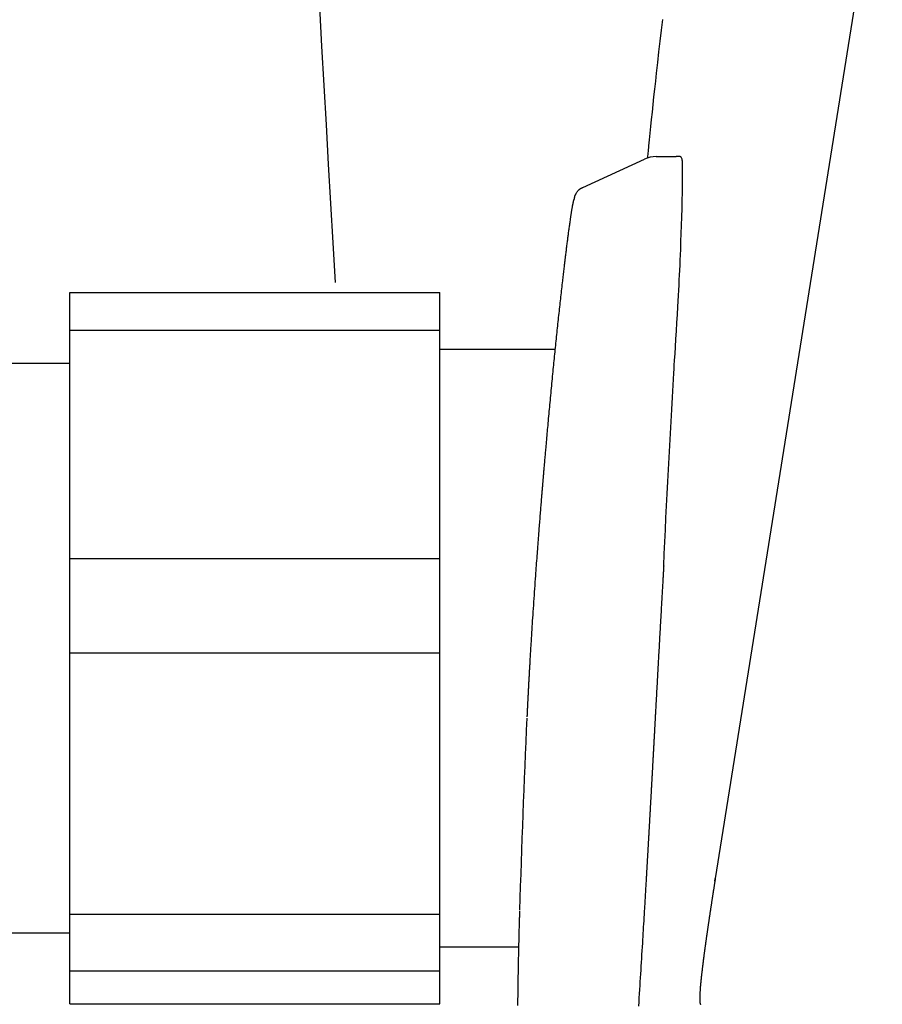
# Model space of a CAD drawing. Extents: x -81 to 1989, y 95 to 2895.
# Drawn here: x 1308 to 1338, y 1019 to 1054 of the extents above; entities that cross this region are included whole.
import ezdxf

# ---------------------------------------------------------------- set-up
doc = ezdxf.new("R2010")
doc.units = 0
doc.header["$MEASUREMENT"] = 0
doc.layers.add('タンク', color=7, linetype='CONTINUOUS')
doc.layers.add('便座', color=7, linetype='CONTINUOUS')

msp = doc.modelspace()

# ---------------------------------------------------------------- linework, layer by layer
at = {"layer": 'タンク', "color": 7, "linetype": 'CONTINUOUS'}
msp.add_arc((6310.544575, 1332.904134), 5000, 181.271339, 183.303975, dxfattribs=at)
at = {"layer": '便座', "color": 6, "linetype": 'CONTINUOUS'}
for p, q in [((1338.074005, 1060.546772), (1332.209439, 1023.796446)), ((1327.553518, 1048.073096), (1329.722662, 1049.064912)), ((1330.953778, 1049.155444), (1330.833033, 1049.155444)), ((1309.540295, 1044.383812), (1322.540295, 1044.383812)), ((1309.540295, 1019.389596), (1309.540295, 1044.383812)), ((1322.540295, 1043.059106), (1322.540295, 1044.383812)), ((1309.540295, 1043.059106), (1322.540295, 1043.059106)), ((1322.540295, 1035.034175), (1322.540295, 1043.059106)), ((1322.540295, 1042.386704), (1326.592508, 1042.386704)), ((1309.540295, 1035.034175), (1322.540295, 1035.034175)), ((1322.540295, 1031.716772), (1322.540295, 1035.034175)), ((1309.540295, 1031.716772), (1322.540295, 1031.716772)), ((1322.540295, 1019.389596), (1322.540295, 1031.716772)), ((1332.197818, 1023.702382), (1332.209439, 1023.796446)), ((1309.540295, 1022.537067), (1322.540295, 1022.537067)), ((1309.540295, 1020.544369), (1322.540295, 1020.544369)), ((1322.540295, 1019.389596), (1322.540295, 1020.544369)), ((1309.540295, 1019.389596), (1322.540295, 1019.389596))]:
    msp.add_line(p, q, dxfattribs=at)
at = {"layer": '便座', "color": 6, "linetype": 'CONTINUOUS', "flags": 128}
for points in [[(1329.836291, 1049.108501), (1329.838836, 1049.133743), (1329.843525, 1049.18026), (1329.848552, 1049.23013), (1329.853849, 1049.282682), (1329.859349, 1049.337246), (1329.879415, 1049.536235), (1329.900992, 1049.749757), (1329.923975, 1049.976344), (1329.948263, 1050.21453), (1329.973754, 1050.462846), (1330.000343, 1050.719827), (1330.027929, 1050.984004), (1330.056409, 1051.25391), (1330.08568, 1051.528077), (1330.115639, 1051.80504), (1330.146184, 1052.083329), (1330.188368, 1052.460642), (1330.231374, 1052.837801), (1330.27514, 1053.214912), (1330.319601, 1053.592077), (1330.364693, 1053.969403)], [(1330.753726, 1041.544699), (1330.755677, 1041.577041), (1330.761205, 1041.66884), (1330.769828, 1041.812256), (1330.781061, 1041.999452), (1330.79442, 1042.222587), (1330.809422, 1042.473821), (1330.825583, 1042.745317), (1330.842418, 1043.029233), (1330.859445, 1043.317732), (1330.876179, 1043.602973), (1330.892136, 1043.877117), (1330.903938, 1044.081875), (1330.915023, 1044.276693), (1330.92546, 1044.463473), (1330.935318, 1044.644121), (1330.94467, 1044.82054), (1330.953584, 1044.994633), (1330.962131, 1045.168305), (1330.970382, 1045.343459), (1330.978406, 1045.522), (1330.986274, 1045.705831), (1330.994056, 1045.896856), (1331.004463, 1046.167404), (1331.014633, 1046.450146), (1331.024358, 1046.740768), (1331.033429, 1047.034956), (1331.041638, 1047.328396), (1331.048776, 1047.616775), (1331.054634, 1047.895778), (1331.059004, 1048.161091), (1331.061678, 1048.408401), (1331.062447, 1048.633394), (1331.061103, 1048.831756), (1331.060342, 1048.877749), (1331.059127, 1048.921378), (1331.057154, 1048.96231), (1331.054121, 1049.000214), (1331.049726, 1049.034759), (1331.043664, 1049.065613), (1331.035636, 1049.092444), (1331.025336, 1049.114922), (1331.012464, 1049.132714), (1330.996717, 1049.145489), (1330.977791, 1049.152915), (1330.9747, 1049.153544), (1330.971597, 1049.154059), (1330.968547, 1049.154471), (1330.965613, 1049.154793), (1330.962861, 1049.155034), (1330.960355, 1049.155207), (1330.958159, 1049.155323), (1330.95634, 1049.155393), (1330.95496, 1049.155429), (1330.954084, 1049.155442), (1330.953778, 1049.155444)], [(1327.264068, 1047.669431), (1327.264166, 1047.670366), (1327.264452, 1047.673025), (1327.264915, 1047.677192), (1327.265544, 1047.68265), (1327.266328, 1047.689181), (1327.267256, 1047.696568), (1327.268317, 1047.704595), (1327.269499, 1047.713044), (1327.270791, 1047.721698), (1327.272183, 1047.730341), (1327.273664, 1047.738755), (1327.275391, 1047.747571), (1327.277232, 1047.755917), (1327.279206, 1047.763862), (1327.281331, 1047.771477), (1327.283628, 1047.778835), (1327.286115, 1047.786005), (1327.288811, 1047.79306), (1327.291737, 1047.800069), (1327.294911, 1047.807106), (1327.298353, 1047.814239), (1327.302082, 1047.821542), (1327.310163, 1047.836342), (1327.31925, 1047.851838), (1327.329192, 1047.867822), (1327.339841, 1047.884085), (1327.351048, 1047.90042), (1327.362664, 1047.91662), (1327.37454, 1047.932476), (1327.386526, 1047.94778), (1327.398475, 1047.962324), (1327.410236, 1047.975902), (1327.421661, 1047.988304), (1327.42738, 1047.994178), (1327.433032, 1047.999726), (1327.438677, 1048.004989), (1327.444377, 1048.010009), (1327.450193, 1048.014826), (1327.456185, 1048.019481), (1327.462416, 1048.024016), (1327.468947, 1048.028472), (1327.475838, 1048.032889), (1327.483151, 1048.03731), (1327.490946, 1048.041774), (1327.498439, 1048.045875), (1327.506178, 1048.049965), (1327.513959, 1048.053965), (1327.521581, 1048.057794), (1327.528842, 1048.061373), (1327.53554, 1048.064621), (1327.541473, 1048.067458), (1327.54644, 1048.069804), (1327.550237, 1048.071579), (1327.552664, 1048.072703), (1327.553518, 1048.073096)], [(1326.153894, 1037.643267), (1326.153949, 1037.643918), (1326.154106, 1037.64579), (1326.154356, 1037.648766), (1326.15469, 1037.652726), (1326.155096, 1037.657553), (1326.155565, 1037.663128), (1326.156087, 1037.669333), (1326.156652, 1037.676048), (1326.15725, 1037.683156), (1326.157871, 1037.690538), (1326.158506, 1037.698076), (1326.160118, 1037.717235), (1326.161749, 1037.73662), (1326.163399, 1037.756224), (1326.165067, 1037.776038), (1326.166753, 1037.796053), (1326.168457, 1037.816261), (1326.170177, 1037.836655), (1326.171913, 1037.857224), (1326.173665, 1037.877962), (1326.175432, 1037.898859), (1326.177213, 1037.919907), (1326.180461, 1037.958219), (1326.18375, 1037.996934), (1326.187074, 1038.035992), (1326.190427, 1038.075332), (1326.193806, 1038.114892), (1326.197204, 1038.154612), (1326.200615, 1038.194431), (1326.204035, 1038.234287), (1326.207459, 1038.27412), (1326.21088, 1038.313869), (1326.214294, 1038.353472), (1326.218829, 1038.405984), (1326.223347, 1038.45819), (1326.227852, 1038.510151), (1326.232351, 1038.561928), (1326.236849, 1038.613582), (1326.24135, 1038.665173), (1326.245862, 1038.716763), (1326.250388, 1038.768413), (1326.254934, 1038.820183), (1326.259507, 1038.872134), (1326.26411, 1038.924328), (1326.270327, 1038.994661), (1326.276605, 1039.065475), (1326.282937, 1039.136706), (1326.289317, 1039.208291), (1326.295742, 1039.280167), (1326.302204, 1039.35227), (1326.3087, 1039.424538), (1326.315223, 1039.496908), (1326.321768, 1039.569316), (1326.32833, 1039.641698), (1326.334903, 1039.713993), (1326.342278, 1039.794839), (1326.349662, 1039.875518), (1326.357059, 1039.956056), (1326.36447, 1040.036475), (1326.371898, 1040.1168), (1326.379346, 1040.197055), (1326.386816, 1040.277263), (1326.39431, 1040.357449), (1326.40183, 1040.437637), (1326.40938, 1040.51785), (1326.416961, 1040.598113), (1326.424919, 1040.682068), (1326.432911, 1040.766066), (1326.440931, 1040.850071), (1326.448977, 1040.934047), (1326.457044, 1041.017957), (1326.465129, 1041.101765), (1326.473227, 1041.185433), (1326.481334, 1041.268925), (1326.489448, 1041.352206), (1326.497564, 1041.435237), (1326.505677, 1041.517983), (1326.513378, 1041.596278), (1326.521078, 1041.674319), (1326.528779, 1041.752141), (1326.536487, 1041.82978), (1326.544205, 1041.907272), (1326.551935, 1041.984651), (1326.559683, 1042.061955), (1326.567452, 1042.139219), (1326.575246, 1042.216478), (1326.583068, 1042.293769), (1326.590922, 1042.371127), (1326.598626, 1042.446763), (1326.606364, 1042.522492), (1326.614136, 1042.598311), (1326.621943, 1042.674215), (1326.629784, 1042.750199), (1326.637659, 1042.826259), (1326.645568, 1042.902391), (1326.653512, 1042.97859), (1326.661491, 1043.054852), (1326.669503, 1043.131172), (1326.67755, 1043.207547), (1326.685316, 1043.280993), (1326.693117, 1043.354507), (1326.700955, 1043.428111), (1326.708833, 1043.501826), (1326.716755, 1043.575675), (1326.724722, 1043.649679), (1326.732739, 1043.72386), (1326.740807, 1043.79824), (1326.748929, 1043.872841), (1326.757109, 1043.947685), (1326.765348, 1044.022793), (1326.773002, 1044.092307), (1326.780703, 1044.162001), (1326.788444, 1044.231813), (1326.796219, 1044.30168), (1326.80402, 1044.371539), (1326.811842, 1044.441326), (1326.819678, 1044.510979), (1326.827521, 1044.580435), (1326.835364, 1044.64963), (1326.843201, 1044.718502), (1326.851024, 1044.786988), (1326.856959, 1044.838752), (1326.862877, 1044.89021), (1326.868773, 1044.941313), (1326.874642, 1044.992015), (1326.880477, 1045.042268), (1326.886274, 1045.092025), (1326.892027, 1045.141239), (1326.897731, 1045.189863), (1326.903381, 1045.237849), (1326.90897, 1045.28515), (1326.914494, 1045.331719), (1326.918397, 1045.364512), (1326.922276, 1045.39701), (1326.926143, 1045.429318), (1326.930011, 1045.461536), (1326.933893, 1045.493769), (1326.937799, 1045.526119), (1326.941743, 1045.558689), (1326.945737, 1045.591582), (1326.949794, 1045.624901), (1326.953924, 1045.658748), (1326.958142, 1045.693227), (1326.963079, 1045.733491), (1326.96813, 1045.774582), (1326.973281, 1045.816368), (1326.978517, 1045.858717), (1326.983822, 1045.901496), (1326.989182, 1045.944574), (1326.994583, 1045.987818), (1327.000008, 1046.031095), (1327.005444, 1046.074275), (1327.010875, 1046.117223), (1327.016287, 1046.15981), (1327.021078, 1046.197328), (1327.025853, 1046.234533), (1327.030624, 1046.271503), (1327.035402, 1046.308318), (1327.040199, 1046.345055), (1327.045025, 1046.381793), (1327.049892, 1046.418612), (1327.054812, 1046.455589), (1327.059797, 1046.492804), (1327.064856, 1046.530335), (1327.070003, 1046.568261), (1327.075217, 1046.606429), (1327.080514, 1046.64497), (1327.085883, 1046.683785), (1327.091311, 1046.722778), (1327.096783, 1046.761853), (1327.102287, 1046.800912), (1327.10781, 1046.839859), (1327.113339, 1046.878597), (1327.118861, 1046.91703), (1327.124363, 1046.955059), (1327.129831, 1046.99259), (1327.133698, 1047.018964), (1327.137553, 1047.045084), (1327.141406, 1047.070994), (1327.145268, 1047.096743), (1327.149149, 1047.122377), (1327.15306, 1047.147942), (1327.157013, 1047.173486), (1327.161016, 1047.199055), (1327.165083, 1047.224696), (1327.169222, 1047.250456), (1327.173445, 1047.276381), (1327.176651, 1047.295818), (1327.179907, 1047.315335), (1327.18321, 1047.334897), (1327.186559, 1047.354466), (1327.18995, 1047.374005), (1327.193381, 1047.393478), (1327.196851, 1047.412847), (1327.200356, 1047.432077), (1327.203894, 1047.45113), (1327.207462, 1047.469969), (1327.211059, 1047.488557), (1327.213078, 1047.498811), (1327.215109, 1047.508973), (1327.217156, 1047.519045), (1327.21922, 1047.529025), (1327.221308, 1047.538912), (1327.223421, 1047.548705), (1327.225563, 1047.558404), (1327.227739, 1047.568007), (1327.229951, 1047.577514), (1327.232204, 1047.586924), (1327.2345, 1047.596236), (1327.235651, 1047.600794), (1327.23682, 1047.605333), (1327.238013, 1047.609858), (1327.239237, 1047.614376), (1327.240498, 1047.618892), (1327.241802, 1047.62341), (1327.243156, 1047.627937), (1327.244566, 1047.632478), (1327.246039, 1047.637039), (1327.247581, 1047.641624), (1327.249199, 1047.646239), (1327.250043, 1047.648569), (1327.250909, 1047.650884), (1327.251796, 1047.653157), (1327.252705, 1047.655364), (1327.253636, 1047.657479), (1327.254591, 1047.659477), (1327.255568, 1047.661332), (1327.256569, 1047.66302), (1327.257595, 1047.664516), (1327.258645, 1047.665794), (1327.25972, 1047.666829), (1327.25994, 1047.667006), (1327.260163, 1047.667174), (1327.260391, 1047.667336), (1327.260628, 1047.667495), (1327.260876, 1047.667652), (1327.261137, 1047.66781), (1327.261414, 1047.667971), (1327.261708, 1047.668139), (1327.262023, 1047.668314), (1327.262361, 1047.668499), (1327.262724, 1047.668697), (1327.262894, 1047.66879), (1327.263066, 1047.668884), (1327.263236, 1047.668977), (1327.2634, 1047.669066), (1327.263555, 1047.669151), (1327.263696, 1047.669228), (1327.26382, 1047.669295), (1327.263923, 1047.669352), (1327.264001, 1047.669394), (1327.264051, 1047.669421), (1327.264068, 1047.669431)], [(1309.540295, 1041.886704), (1302.540295, 1041.886704)], [(1325.606162, 1029.477236), (1325.606176, 1029.477557), (1325.606219, 1029.478481), (1325.606286, 1029.479949), (1325.606375, 1029.481903), (1325.606484, 1029.484282), (1325.606609, 1029.487027), (1325.606749, 1029.490081), (1325.6069, 1029.493382), (1325.607059, 1029.496873), (1325.607225, 1029.500494), (1325.607393, 1029.504187), (1325.607809, 1029.513292), (1325.608229, 1029.522467), (1325.608652, 1029.531709), (1325.609078, 1029.541015), (1325.609507, 1029.550384), (1325.60994, 1029.559812), (1325.610376, 1029.569298), (1325.610815, 1029.578838), (1325.611258, 1029.588432), (1325.611704, 1029.598075), (1325.612154, 1029.607766), (1325.612988, 1029.625663), (1325.613833, 1029.643705), (1325.614688, 1029.661885), (1325.615554, 1029.680194), (1325.616429, 1029.698627), (1325.617313, 1029.717175), (1325.618206, 1029.735831), (1325.619106, 1029.754588), (1325.620015, 1029.773437), (1325.62093, 1029.792372), (1325.621852, 1029.811385), (1325.623221, 1029.839508), (1325.624602, 1029.867759), (1325.625994, 1029.896112), (1325.627395, 1029.924541), (1325.628804, 1029.95302), (1325.630221, 1029.981524), (1325.631643, 1030.010028), (1325.633069, 1030.038505), (1325.634499, 1030.066931), (1325.63593, 1030.095279), (1325.637362, 1030.123523), (1325.639067, 1030.156997), (1325.640773, 1030.190315), (1325.64248, 1030.223506), (1325.644189, 1030.256597), (1325.645903, 1030.289616), (1325.647623, 1030.322591), (1325.649349, 1030.355548), (1325.651083, 1030.388516), (1325.652826, 1030.421522), (1325.65458, 1030.454593), (1325.656345, 1030.487758), (1325.658466, 1030.527445), (1325.660601, 1030.567229), (1325.662746, 1030.607036), (1325.664897, 1030.646793), (1325.667048, 1030.686425), (1325.669197, 1030.725859), (1325.671338, 1030.765019), (1325.673468, 1030.803832), (1325.675581, 1030.842223), (1325.677674, 1030.880119), (1325.679743, 1030.917446), (1325.681912, 1030.95646), (1325.684054, 1030.994845), (1325.686175, 1031.032703), (1325.688279, 1031.070133), (1325.690373, 1031.107235), (1325.692461, 1031.144109), (1325.69455, 1031.180855), (1325.696645, 1031.217574), (1325.698751, 1031.254364), (1325.700873, 1031.291327), (1325.703018, 1031.328561), (1325.706504, 1031.388828), (1325.710058, 1031.450005), (1325.71368, 1031.512051), (1325.717367, 1031.574925), (1325.721119, 1031.638586), (1325.724932, 1031.702993), (1325.728804, 1031.768105), (1325.732736, 1031.833881), (1325.736723, 1031.90028), (1325.740765, 1031.967261), (1325.744859, 1032.034783), (1325.750888, 1032.133611), (1325.75702, 1032.233417), (1325.763252, 1032.33413), (1325.769582, 1032.435676), (1325.776005, 1032.537982), (1325.782518, 1032.640975), (1325.789119, 1032.744583), (1325.795804, 1032.848733), (1325.802569, 1032.953351), (1325.809412, 1033.058365), (1325.816329, 1033.163702), (1325.823999, 1033.279545), (1325.831745, 1033.395584), (1325.839561, 1033.511714), (1325.847437, 1033.627829), (1325.855366, 1033.743825), (1325.863339, 1033.859596), (1325.871347, 1033.975037), (1325.879383, 1034.090044), (1325.887439, 1034.20451), (1325.895505, 1034.318332), (1325.903574, 1034.431404), (1325.910015, 1034.521112), (1325.916444, 1034.610168), (1325.92285, 1034.698465), (1325.929225, 1034.785898), (1325.935558, 1034.872359), (1325.941842, 1034.957743), (1325.948066, 1035.041943), (1325.95422, 1035.124852), (1325.960297, 1035.206365), (1325.966285, 1035.286375), (1325.972177, 1035.364775), (1325.976057, 1035.416234), (1325.979902, 1035.4671), (1325.983727, 1035.517543), (1325.987543, 1035.567734), (1325.991364, 1035.617846), (1325.995204, 1035.668049), (1325.999075, 1035.718516), (1326.00299, 1035.769418), (1326.006963, 1035.820926), (1326.011007, 1035.873212), (1326.015135, 1035.926447), (1326.019645, 1035.984459), (1326.024257, 1036.043633), (1326.028962, 1036.103854), (1326.033753, 1036.165008), (1326.038621, 1036.226979), (1326.043557, 1036.289653), (1326.048554, 1036.352915), (1326.053601, 1036.416649), (1326.058692, 1036.480742), (1326.063818, 1036.545077), (1326.068969, 1036.609541), (1326.073489, 1036.665922), (1326.078022, 1036.722319), (1326.08257, 1036.778735), (1326.087134, 1036.835176), (1326.091713, 1036.891646), (1326.09631, 1036.948152), (1326.100923, 1037.004696), (1326.105554, 1037.061285), (1326.110203, 1037.117923), (1326.114871, 1037.174615), (1326.119558, 1037.231365), (1326.122663, 1037.268852), (1326.125758, 1037.306154), (1326.128824, 1037.343059), (1326.131845, 1037.379356), (1326.134801, 1037.414832), (1326.137674, 1037.449275), (1326.140446, 1037.482472), (1326.143098, 1037.514212), (1326.145612, 1037.544282), (1326.14797, 1037.572471), (1326.150153, 1037.598565), (1326.150692, 1037.605002), (1326.151211, 1037.611202), (1326.151703, 1037.617087), (1326.152162, 1037.622575), (1326.152582, 1037.62759), (1326.152955, 1037.63205), (1326.153275, 1037.635877), (1326.153536, 1037.638991), (1326.15373, 1037.641314), (1326.153852, 1037.642766), (1326.153894, 1037.643267)], [(1330.396886, 1034.773975), (1330.396886, 1034.773973), (1330.396886, 1034.773968), (1330.396886, 1034.773961), (1330.396885, 1034.77395), (1330.396885, 1034.773938), (1330.396884, 1034.773923), (1330.396884, 1034.773907), (1330.396883, 1034.77389), (1330.396883, 1034.773872), (1330.396882, 1034.773853), (1330.396881, 1034.773834), (1330.39688, 1034.773806), (1330.396879, 1034.773778), (1330.396878, 1034.77375), (1330.396877, 1034.773722), (1330.396876, 1034.773694), (1330.396875, 1034.773666), (1330.396874, 1034.773638), (1330.396872, 1034.77361), (1330.396871, 1034.773581), (1330.396869, 1034.773553), (1330.396868, 1034.773524), (1330.396866, 1034.773494), (1330.396864, 1034.773464), (1330.396862, 1034.773434), (1330.396859, 1034.773404), (1330.396857, 1034.773375), (1330.396855, 1034.773346), (1330.396852, 1034.773318), (1330.39685, 1034.773291), (1330.396848, 1034.773265), (1330.396845, 1034.77324), (1330.396843, 1034.773217), (1330.396842, 1034.773209), (1330.396842, 1034.773201), (1330.396841, 1034.773193), (1330.39684, 1034.773186), (1330.39684, 1034.773179), (1330.396839, 1034.773173), (1330.396838, 1034.773166), (1330.396838, 1034.773161), (1330.396838, 1034.773155), (1330.396837, 1034.77315), (1330.396837, 1034.773145), (1330.396837, 1034.773144), (1330.396837, 1034.773144), (1330.396837, 1034.773143), (1330.396837, 1034.773142), (1330.396837, 1034.773141), (1330.396837, 1034.77314), (1330.396837, 1034.773139), (1330.396837, 1034.773138), (1330.396837, 1034.773137), (1330.396837, 1034.773136), (1330.396837, 1034.773135), (1330.396837, 1034.773132), (1330.396836, 1034.77313), (1330.396836, 1034.773128), (1330.396836, 1034.773125), (1330.396836, 1034.773123), (1330.396836, 1034.77312), (1330.396836, 1034.773117), (1330.396835, 1034.773115), (1330.396835, 1034.773112), (1330.396835, 1034.773109), (1330.396835, 1034.773107), (1330.396835, 1034.773102), (1330.396834, 1034.773097), (1330.396834, 1034.773093), (1330.396834, 1034.773089), (1330.396833, 1034.773085), (1330.396833, 1034.773081), (1330.396833, 1034.773078), (1330.396833, 1034.773075), (1330.396833, 1034.773071), (1330.396832, 1034.773068), (1330.396832, 1034.773064), (1330.396831, 1034.773044), (1330.39683, 1034.773023), (1330.396829, 1034.772999), (1330.396827, 1034.772974), (1330.396826, 1034.772948), (1330.396824, 1034.77292), (1330.396822, 1034.772892), (1330.39682, 1034.772863), (1330.396819, 1034.772833), (1330.396817, 1034.772802), (1330.396815, 1034.772772), (1330.39681, 1034.77269), (1330.396805, 1034.772609), (1330.3968, 1034.772526), (1330.396795, 1034.772444), (1330.39679, 1034.772361), (1330.396786, 1034.772277), (1330.396781, 1034.772193), (1330.396776, 1034.772109), (1330.396771, 1034.772024), (1330.396766, 1034.771939), (1330.396761, 1034.771854), (1330.396749, 1034.771662), (1330.396738, 1034.771469), (1330.396727, 1034.771276), (1330.396715, 1034.771081), (1330.396704, 1034.770886), (1330.396692, 1034.77069), (1330.39668, 1034.770494), (1330.396669, 1034.770297), (1330.396657, 1034.7701), (1330.396645, 1034.769903), (1330.396634, 1034.769707), (1330.39661, 1034.769313), (1330.396587, 1034.768921), (1330.396564, 1034.768529), (1330.396541, 1034.768137), (1330.396518, 1034.767746), (1330.396494, 1034.767356), (1330.396471, 1034.766966), (1330.396448, 1034.766576), (1330.396425, 1034.766186), (1330.396402, 1034.765797), (1330.396379, 1034.765407), (1330.396333, 1034.764627), (1330.396287, 1034.763848), (1330.396241, 1034.763068), (1330.396195, 1034.762289), (1330.396149, 1034.761509), (1330.396103, 1034.76073), (1330.396057, 1034.75995), (1330.39601, 1034.759171), (1330.395964, 1034.758392), (1330.395918, 1034.757612), (1330.395872, 1034.756833), (1330.39578, 1034.755272), (1330.395687, 1034.753711), (1330.395595, 1034.75215), (1330.395503, 1034.750589), (1330.395411, 1034.749028), (1330.395318, 1034.747468), (1330.395226, 1034.745908), (1330.395134, 1034.744347), (1330.395042, 1034.742788), (1330.39495, 1034.741228), (1330.394857, 1034.739668), (1330.394672, 1034.736537), (1330.394487, 1034.733407), (1330.394303, 1034.730278), (1330.394118, 1034.727149), (1330.393933, 1034.724021), (1330.393748, 1034.720894), (1330.393564, 1034.717767), (1330.393379, 1034.714641), (1330.393195, 1034.711516), (1330.39301, 1034.708392), (1330.392826, 1034.705268), (1330.392455, 1034.698973), (1330.392084, 1034.692681), (1330.391713, 1034.686392), (1330.391342, 1034.680106), (1330.390972, 1034.673823), (1330.390602, 1034.667542), (1330.390232, 1034.661265), (1330.389863, 1034.65499), (1330.389494, 1034.648717), (1330.389125, 1034.642448), (1330.388756, 1034.636181), (1330.388008, 1034.623458), (1330.38726, 1034.610731), (1330.386512, 1034.597987), (1330.385762, 1034.585212), (1330.385009, 1034.572391), (1330.384254, 1034.55951), (1330.383495, 1034.546554), (1330.382731, 1034.533511), (1330.381961, 1034.520365), (1330.381185, 1034.507103), (1330.380402, 1034.493709), (1330.378764, 1034.465674), (1330.377095, 1034.437077), (1330.375398, 1034.407974), (1330.373676, 1034.37842), (1330.371934, 1034.348469), (1330.370173, 1034.318175), (1330.368397, 1034.287593), (1330.366609, 1034.256778), (1330.364813, 1034.225784), (1330.363011, 1034.194666), (1330.361208, 1034.163478), (1330.358515, 1034.116862), (1330.355824, 1034.070192), (1330.353133, 1034.023445), (1330.35044, 1033.976602), (1330.347745, 1033.929641), (1330.345046, 1033.882541), (1330.342341, 1033.835281), (1330.339629, 1033.78784), (1330.33691, 1033.740196), (1330.334182, 1033.692328), (1330.331443, 1033.644215), (1330.327894, 1033.581791), (1330.32433, 1033.519006), (1330.320756, 1033.455942), (1330.317175, 1033.392681), (1330.313593, 1033.329303), (1330.310013, 1033.265892), (1330.306441, 1033.202529), (1330.30288, 1033.139295), (1330.299335, 1033.076271), (1330.295811, 1033.013541), (1330.292312, 1032.951185), (1330.288889, 1032.890106), (1330.285491, 1032.829426), (1330.282117, 1032.769101), (1330.278764, 1032.709085), (1330.275428, 1032.649333), (1330.272107, 1032.589802), (1330.268798, 1032.530446), (1330.265499, 1032.471221), (1330.262207, 1032.412081), (1330.258918, 1032.352983), (1330.255631, 1032.293881), (1330.252414, 1032.236008), (1330.249196, 1032.178112), (1330.245979, 1032.120217), (1330.242764, 1032.062346), (1330.239553, 1032.004522), (1330.236347, 1031.946769), (1330.233146, 1031.889111), (1330.229952, 1031.831571), (1330.226767, 1031.774172), (1330.223591, 1031.716937), (1330.220426, 1031.659891), (1330.217448, 1031.606218), (1330.21448, 1031.552703), (1330.211518, 1031.499316), (1330.208563, 1031.446027), (1330.205612, 1031.392806), (1330.202664, 1031.339623), (1330.199717, 1031.286447), (1330.19677, 1031.233248), (1330.19382, 1031.179996), (1330.190867, 1031.126661), (1330.18791, 1031.073212), (1330.184865, 1031.018166), (1330.181811, 1030.962925), (1330.178745, 1030.907446), (1330.175665, 1030.851686), (1330.172569, 1030.795601), (1330.169454, 1030.739148), (1330.166317, 1030.682284), (1330.163158, 1030.624966), (1330.159973, 1030.56715), (1330.156759, 1030.508793), (1330.153516, 1030.449852), (1330.15017, 1030.389018), (1330.146796, 1030.327653), (1330.143403, 1030.26588), (1330.139996, 1030.203821), (1330.136583, 1030.141601), (1330.133171, 1030.079342), (1330.129766, 1030.017168), (1330.126376, 1029.955202), (1330.123008, 1029.893566), (1330.119669, 1029.832386), (1330.116365, 1029.771783), (1330.11413, 1029.73074), (1330.111914, 1029.690001), (1330.109714, 1029.649542), (1330.10753, 1029.609338), (1330.10536, 1029.569365), (1330.103202, 1029.5296), (1330.101055, 1029.490018), (1330.098918, 1029.450595), (1330.096788, 1029.411307), (1330.094665, 1029.372131), (1330.092547, 1029.333042), (1330.091494, 1029.313596), (1330.090458, 1029.294485), (1330.089458, 1029.276029), (1330.088511, 1029.258548), (1330.087634, 1029.242361), (1330.086844, 1029.227787), (1330.086159, 1029.215146), (1330.085596, 1029.204758), (1330.085173, 1029.196943), (1330.084906, 1029.192019), (1330.084813, 1029.190307)], [(1330.084813, 1029.190307), (1330.084765, 1029.189422), (1330.084627, 1029.186877), (1330.084408, 1029.182839), (1330.084116, 1029.177474), (1330.083762, 1029.170949), (1330.083354, 1029.16343), (1330.082901, 1029.155084), (1330.082412, 1029.146076), (1330.081896, 1029.136574), (1330.081362, 1029.126743), (1330.080819, 1029.11675), (1330.079738, 1029.096838), (1330.078657, 1029.076925), (1330.077574, 1029.056992), (1330.07649, 1029.037019), (1330.075402, 1029.016989), (1330.074309, 1028.996881), (1330.073211, 1028.976678), (1330.072107, 1028.95636), (1330.070995, 1028.935908), (1330.069875, 1028.915304), (1330.068745, 1028.894529), (1330.067023, 1028.862886), (1330.065281, 1028.830883), (1330.063522, 1028.79859), (1330.06175, 1028.76608), (1330.05997, 1028.733423), (1330.058185, 1028.70069), (1330.056399, 1028.667953), (1330.054616, 1028.635282), (1330.052841, 1028.602749), (1330.051075, 1028.570424), (1330.049325, 1028.53838), (1330.047602, 1028.506845), (1330.045896, 1028.475626), (1330.044204, 1028.44469), (1330.042526, 1028.414007), (1330.040859, 1028.383544), (1330.039203, 1028.353271), (1330.037554, 1028.323155), (1330.035911, 1028.293165), (1330.034273, 1028.263269), (1330.032638, 1028.233435), (1330.031005, 1028.203632), (1330.029379, 1028.174), (1330.027754, 1028.144368), (1330.026128, 1028.114735), (1330.024501, 1028.085101), (1330.022873, 1028.055467), (1330.021245, 1028.025833), (1330.019617, 1027.996198), (1330.017988, 1027.966564), (1330.016358, 1027.936929), (1330.014728, 1027.907294), (1330.013097, 1027.87766), (1330.011477, 1027.848222), (1330.009856, 1027.818784), (1330.008234, 1027.789347), (1330.006612, 1027.759909), (1330.00499, 1027.730472), (1330.003367, 1027.701036), (1330.001743, 1027.671599), (1330.000119, 1027.642162), (1329.998494, 1027.612726), (1329.996869, 1027.583289), (1329.995243, 1027.553853), (1329.993628, 1027.524633), (1329.992013, 1027.495413), (1329.990398, 1027.466193), (1329.988782, 1027.436973), (1329.987165, 1027.407753), (1329.985548, 1027.378533), (1329.98393, 1027.349313), (1329.982312, 1027.320094), (1329.980693, 1027.290874), (1329.979073, 1027.261654), (1329.977453, 1027.232435), (1329.975846, 1027.203453), (1329.974238, 1027.174471), (1329.972629, 1027.14549), (1329.97102, 1027.116508), (1329.969411, 1027.087527), (1329.967801, 1027.058545), (1329.96619, 1027.029564), (1329.964579, 1027.000583), (1329.962967, 1026.971602), (1329.961355, 1026.942621), (1329.959742, 1026.91364), (1329.958143, 1026.884916), (1329.956543, 1026.856192), (1329.954943, 1026.827469), (1329.953342, 1026.798745), (1329.951741, 1026.770022), (1329.950139, 1026.741299), (1329.948536, 1026.712575), (1329.946933, 1026.683852), (1329.94533, 1026.655129), (1329.943726, 1026.626406), (1329.942121, 1026.597683), (1329.940531, 1026.569235), (1329.938941, 1026.540788), (1329.93735, 1026.512341), (1329.935758, 1026.483894), (1329.934166, 1026.455447), (1329.932574, 1026.427), (1329.930981, 1026.398554), (1329.929387, 1026.370107), (1329.927792, 1026.34166), (1329.926198, 1026.313213), (1329.924602, 1026.284767), (1329.923023, 1026.256614), (1329.921443, 1026.22846), (1329.919862, 1026.200307), (1329.918281, 1026.172154), (1329.916699, 1026.144001), (1329.915117, 1026.115848), (1329.913534, 1026.087695), (1329.91195, 1026.059542), (1329.910366, 1026.031389), (1329.908782, 1026.003236), (1329.907197, 1025.975083), (1329.905628, 1025.94724), (1329.90406, 1025.919397), (1329.90249, 1025.891554), (1329.90092, 1025.86371), (1329.89935, 1025.835867), (1329.897779, 1025.808024), (1329.896207, 1025.780181), (1329.894635, 1025.752338), (1329.893062, 1025.724496), (1329.891489, 1025.696653), (1329.889915, 1025.66881), (1329.888359, 1025.641292), (1329.886802, 1025.613774), (1329.885245, 1025.586256), (1329.883687, 1025.558738), (1329.882129, 1025.53122), (1329.88057, 1025.503702), (1329.879011, 1025.476184), (1329.877451, 1025.448666), (1329.87589, 1025.421148), (1329.874329, 1025.393631), (1329.872767, 1025.366113), (1329.871224, 1025.338934), (1329.869681, 1025.311755), (1329.868136, 1025.284576), (1329.866592, 1025.257397), (1329.865046, 1025.230218), (1329.8635, 1025.20304), (1329.861954, 1025.175861), (1329.860407, 1025.148682), (1329.85886, 1025.121504), (1329.857311, 1025.094325), (1329.855763, 1025.067147), (1329.854233, 1025.04032), (1329.852704, 1025.013493), (1329.851173, 1024.986666), (1329.849642, 1024.959839), (1329.848111, 1024.933013), (1329.846579, 1024.906186), (1329.845046, 1024.879359), (1329.843513, 1024.852533), (1329.841979, 1024.825706), (1329.840445, 1024.79888), (1329.83891, 1024.772054), (1329.837396, 1024.745591), (1329.83588, 1024.719128), (1329.834365, 1024.692665), (1329.832848, 1024.666202), (1329.831331, 1024.63974), (1329.829814, 1024.613277), (1329.828296, 1024.586814), (1329.826777, 1024.560352), (1329.825258, 1024.533889), (1329.823738, 1024.507427), (1329.822218, 1024.480965), (1329.820719, 1024.454884), (1329.819222, 1024.428847), (1329.81773, 1024.402896), (1329.816244, 1024.377074), (1329.814768, 1024.351425), (1329.813303, 1024.325992), (1329.811853, 1024.300817), (1329.81042, 1024.275945), (1329.809007, 1024.251418), (1329.807615, 1024.227279), (1329.806247, 1024.203572), (1329.804925, 1024.180661), (1329.803626, 1024.158147), (1329.802345, 1024.135969), (1329.801079, 1024.114065), (1329.799825, 1024.09237), (1329.79858, 1024.070823), (1329.797338, 1024.049361), (1329.796098, 1024.027921), (1329.794855, 1024.006441), (1329.793605, 1023.984858), (1329.792346, 1023.96311), (1329.790139, 1023.925014), (1329.787895, 1023.88629), (1329.785617, 1023.846991), (1329.783306, 1023.807171), (1329.780967, 1023.766881), (1329.778602, 1023.726177), (1329.776214, 1023.685109), (1329.773806, 1023.643733), (1329.771381, 1023.602101), (1329.768941, 1023.560265), (1329.766489, 1023.51828), (1329.762471, 1023.449571), (1329.75843, 1023.380592), (1329.754364, 1023.31133), (1329.750274, 1023.241771), (1329.746159, 1023.171902), (1329.742018, 1023.101711), (1329.737851, 1023.031184), (1329.733658, 1022.960309), (1329.729437, 1022.889072), (1329.725189, 1022.81746), (1329.720913, 1022.745459), (1329.71448, 1022.637311), (1329.707989, 1022.528353), (1329.701444, 1022.41867), (1329.69485, 1022.308344), (1329.688212, 1022.197459), (1329.681536, 1022.086098), (1329.674826, 1021.974346), (1329.668087, 1021.862285), (1329.661325, 1021.749998), (1329.654544, 1021.63757), (1329.647749, 1021.525084), (1329.639525, 1021.389162), (1329.631288, 1021.253272), (1329.623037, 1021.117411), (1329.61477, 1020.981574), (1329.606488, 1020.845757), (1329.59819, 1020.709957), (1329.589875, 1020.574168), (1329.581541, 1020.438387), (1329.573189, 1020.30261), (1329.564818, 1020.166832), (1329.556426, 1020.03105), (1329.547517, 1019.887262), (1329.538583, 1019.743477), (1329.529621, 1019.599708), (1329.52063, 1019.455968), (1329.511609, 1019.31227)], [(1332.209439, 1023.796446), (1332.20932, 1023.795688), (1332.208977, 1023.793509), (1332.208433, 1023.79005), (1332.207709, 1023.785451), (1332.206829, 1023.779855), (1332.205814, 1023.773403), (1332.204686, 1023.766236), (1332.203468, 1023.758494), (1332.202182, 1023.75032), (1332.20085, 1023.741854), (1332.199494, 1023.733238), (1332.196775, 1023.71596), (1332.19405, 1023.698636), (1332.191316, 1023.681258), (1332.188573, 1023.663816), (1332.18582, 1023.6463), (1332.183054, 1023.628702), (1332.180276, 1023.611011), (1332.177483, 1023.593219), (1332.174674, 1023.575317), (1332.171849, 1023.557293), (1332.169006, 1023.539141), (1332.164865, 1023.512678), (1332.160693, 1023.485979), (1332.156496, 1023.459094), (1332.152283, 1023.432077), (1332.148062, 1023.40498), (1332.143841, 1023.377856), (1332.139627, 1023.350758), (1332.13543, 1023.323737), (1332.131257, 1023.296847), (1332.127116, 1023.27014), (1332.123015, 1023.243668), (1332.119084, 1023.218269), (1332.115194, 1023.193116), (1332.111341, 1023.168185), (1332.107523, 1023.143452), (1332.103736, 1023.118892), (1332.099974, 1023.09448), (1332.096236, 1023.070193), (1332.092517, 1023.046005), (1332.088813, 1023.021893), (1332.08512, 1022.997831), (1332.081436, 1022.973796), (1332.077882, 1022.950589), (1332.074332, 1022.927384), (1332.070786, 1022.90418), (1332.067244, 1022.880978), (1332.063705, 1022.857775), (1332.060171, 1022.834574), (1332.05664, 1022.811372), (1332.053113, 1022.78817), (1332.04959, 1022.764968), (1332.04607, 1022.741765), (1332.042555, 1022.718561), (1332.039165, 1022.696162), (1332.035778, 1022.673763), (1332.032396, 1022.651363), (1332.029017, 1022.628961), (1332.025642, 1022.606559), (1332.02227, 1022.584156), (1332.018903, 1022.561752), (1332.015539, 1022.539347), (1332.012179, 1022.516942), (1332.008824, 1022.494536), (1332.005472, 1022.472129), (1332.002246, 1022.450535), (1331.999024, 1022.428941), (1331.995806, 1022.407345), (1331.992591, 1022.38575), (1331.989381, 1022.364154), (1331.986175, 1022.342557), (1331.982973, 1022.32096), (1331.979775, 1022.299362), (1331.976581, 1022.277764), (1331.973392, 1022.256165), (1331.970207, 1022.234566), (1331.967146, 1022.213778), (1331.964088, 1022.19299), (1331.961035, 1022.172201), (1331.957987, 1022.151412), (1331.954942, 1022.130622), (1331.951902, 1022.109831), (1331.948866, 1022.089039), (1331.945834, 1022.068247), (1331.942807, 1022.047455), (1331.939785, 1022.026661), (1331.936767, 1022.005867), (1331.933871, 1021.985887), (1331.93098, 1021.965906), (1331.928093, 1021.945925), (1331.925211, 1021.925943), (1331.922333, 1021.90596), (1331.919459, 1021.885977), (1331.91659, 1021.865993), (1331.913726, 1021.846008), (1331.910867, 1021.826023), (1331.908012, 1021.806037), (1331.905162, 1021.78605), (1331.902433, 1021.766879), (1331.899709, 1021.747706), (1331.896989, 1021.728533), (1331.894274, 1021.70936), (1331.891563, 1021.690185), (1331.888858, 1021.67101), (1331.886157, 1021.651834), (1331.883461, 1021.632658), (1331.88077, 1021.613481), (1331.878084, 1021.594303), (1331.875403, 1021.575125), (1331.872842, 1021.556763), (1331.870285, 1021.5384), (1331.867733, 1021.520036), (1331.865186, 1021.501672), (1331.862644, 1021.483307), (1331.860107, 1021.464941), (1331.857575, 1021.446575), (1331.855049, 1021.428208), (1331.852527, 1021.40984), (1331.850011, 1021.391472), (1331.847501, 1021.373103), (1331.845107, 1021.355551), (1331.842719, 1021.337999), (1331.840336, 1021.320446), (1331.837958, 1021.302892), (1331.835585, 1021.285338), (1331.833218, 1021.267783), (1331.830856, 1021.250227), (1331.8285, 1021.23267), (1331.826149, 1021.215113), (1331.823804, 1021.197555), (1331.821465, 1021.179996), (1331.81924, 1021.163256), (1331.817021, 1021.146515), (1331.814807, 1021.129774), (1331.812599, 1021.113031), (1331.810397, 1021.096288), (1331.8082, 1021.079545), (1331.806009, 1021.0628), (1331.803824, 1021.046055), (1331.801645, 1021.029309), (1331.799472, 1021.012563), (1331.797305, 1020.995815), (1331.795251, 1020.979893), (1331.793206, 1020.964001), (1331.791174, 1020.948169), (1331.78916, 1020.932427), (1331.787167, 1020.916807), (1331.785198, 1020.901338), (1331.783258, 1020.886051), (1331.781351, 1020.870977), (1331.77948, 1020.856146), (1331.777648, 1020.841588), (1331.775861, 1020.827334), (1331.774209, 1020.81411), (1331.772593, 1020.801134), (1331.771006, 1020.788352), (1331.769443, 1020.775711), (1331.767896, 1020.763157), (1331.766359, 1020.750637), (1331.764826, 1020.738098), (1331.763289, 1020.725486), (1331.761742, 1020.712749), (1331.760179, 1020.699832), (1331.758593, 1020.686683), (1331.755636, 1020.662069), (1331.75259, 1020.636572), (1331.749466, 1020.610254), (1331.746272, 1020.583176), (1331.74302, 1020.555401), (1331.739717, 1020.52699), (1331.736374, 1020.498006), (1331.733002, 1020.46851), (1331.729608, 1020.438564), (1331.726204, 1020.408229), (1331.722799, 1020.377569), (1331.718517, 1020.338523), (1331.714267, 1020.29915), (1331.710067, 1020.259544), (1331.705935, 1020.2198), (1331.701888, 1020.180011), (1331.697945, 1020.140271), (1331.694124, 1020.100673), (1331.690443, 1020.061313), (1331.68692, 1020.022283), (1331.683573, 1019.983678), (1331.680419, 1019.945591), (1331.678222, 1019.917805), (1331.676145, 1019.89034), (1331.674193, 1019.863181), (1331.672371, 1019.836313), (1331.670683, 1019.809722), (1331.669134, 1019.783393), (1331.667728, 1019.757312), (1331.66647, 1019.731465), (1331.665364, 1019.705837), (1331.664416, 1019.680413), (1331.663629, 1019.655179), (1331.663231, 1019.639875), (1331.662901, 1019.624649), (1331.662645, 1019.60951), (1331.662469, 1019.594472), (1331.662379, 1019.579546), (1331.66238, 1019.564743), (1331.662479, 1019.550075), (1331.662682, 1019.535554), (1331.662994, 1019.521191), (1331.663423, 1019.506998), (1331.663973, 1019.492987), (1331.664308, 1019.485823), (1331.664692, 1019.478699), (1331.665138, 1019.471604), (1331.66566, 1019.464526), (1331.666271, 1019.457456), (1331.666987, 1019.450381), (1331.66782, 1019.443289), (1331.668784, 1019.436171), (1331.669895, 1019.429014), (1331.671164, 1019.421808), (1331.672608, 1019.414541), (1331.673548, 1019.410219), (1331.67456, 1019.40589), (1331.67565, 1019.401574), (1331.676824, 1019.39729), (1331.678088, 1019.393055), (1331.67945, 1019.388889), (1331.680914, 1019.38481), (1331.682488, 1019.380838), (1331.684178, 1019.376991), (1331.685989, 1019.373287), (1331.687929, 1019.369747)], [(1325.277711, 1019.326353), (1325.278443, 1019.405957), (1325.279236, 1019.485074), (1325.280088, 1019.563952), (1325.281, 1019.64284), (1325.281971, 1019.721984), (1325.283003, 1019.801633), (1325.283876, 1019.866276), (1325.284785, 1019.931266), (1325.285726, 1019.996463), (1325.286696, 1020.061726), (1325.287692, 1020.126914), (1325.28871, 1020.191887), (1325.289748, 1020.256504), (1325.290802, 1020.320625), (1325.291869, 1020.384108), (1325.292946, 1020.446813), (1325.294029, 1020.5086), (1325.294798, 1020.551664), (1325.29557, 1020.594298), (1325.296348, 1020.636601), (1325.297133, 1020.67867), (1325.297929, 1020.720605), (1325.298736, 1020.762505), (1325.299557, 1020.804468), (1325.300394, 1020.846594), (1325.301249, 1020.888979), (1325.302124, 1020.931725), (1325.303021, 1020.974928), (1325.303985, 1021.020703), (1325.304976, 1021.067081), (1325.305992, 1021.114057), (1325.307035, 1021.161625), (1325.308104, 1021.20978), (1325.309199, 1021.258516), (1325.310321, 1021.307827), (1325.311468, 1021.357707), (1325.312642, 1021.408151), (1325.313842, 1021.459152), (1325.315067, 1021.510706), (1325.316369, 1021.564888), (1325.317697, 1021.619556), (1325.31905, 1021.674606), (1325.320424, 1021.729933), (1325.321819, 1021.785434), (1325.323232, 1021.841003), (1325.324661, 1021.896536), (1325.326105, 1021.951929), (1325.327561, 1022.007076), (1325.329028, 1022.061874), (1325.330502, 1022.116218), (1325.331539, 1022.153944), (1325.332578, 1022.191412), (1325.333619, 1022.228637), (1325.334662, 1022.265636), (1325.335705, 1022.302423), (1325.336749, 1022.339014), (1325.337793, 1022.375426), (1325.338836, 1022.411673), (1325.339878, 1022.447772), (1325.340918, 1022.483737), (1325.341956, 1022.519585), (1325.342473, 1022.537437), (1325.34298, 1022.554972), (1325.34347, 1022.571898), (1325.343934, 1022.587924), (1325.344364, 1022.60276), (1325.34475, 1022.616112), (1325.345085, 1022.62769), (1325.345361, 1022.637203), (1325.345568, 1022.644359), (1325.345698, 1022.648866), (1325.345744, 1022.650433)], [(1302.540295, 1021.886704), (1309.540295, 1021.886704)], [(1322.540295, 1021.386704), (1325.312143, 1021.386704)]]:
    msp.add_lwpolyline(points, dxfattribs=at)
at = {"layer": '便座', "color": 6, "linetype": 'CONTINUOUS'}
for points in [[(1330.138435, 1049.155444), (1329.996598, 1049.155443), (1329.851664, 1049.123884), (1329.722666, 1049.064912)], [(1330.138431, 1049.155444), (1330.333096, 1049.155444), (1330.563186, 1049.155444), (1330.833033, 1049.155444)], [(1330.396886, 1034.773975), (1330.499432, 1037.031245), (1330.618364, 1039.288153), (1330.753726, 1041.544699)], [(1325.346627, 1022.67988), (1325.414213, 1024.930527), (1325.500044, 1027.180942), (1325.604029, 1029.430703)]]:
    msp.add_open_spline(points, degree=3, dxfattribs=at)

doc.saveas('drawing.dxf')
